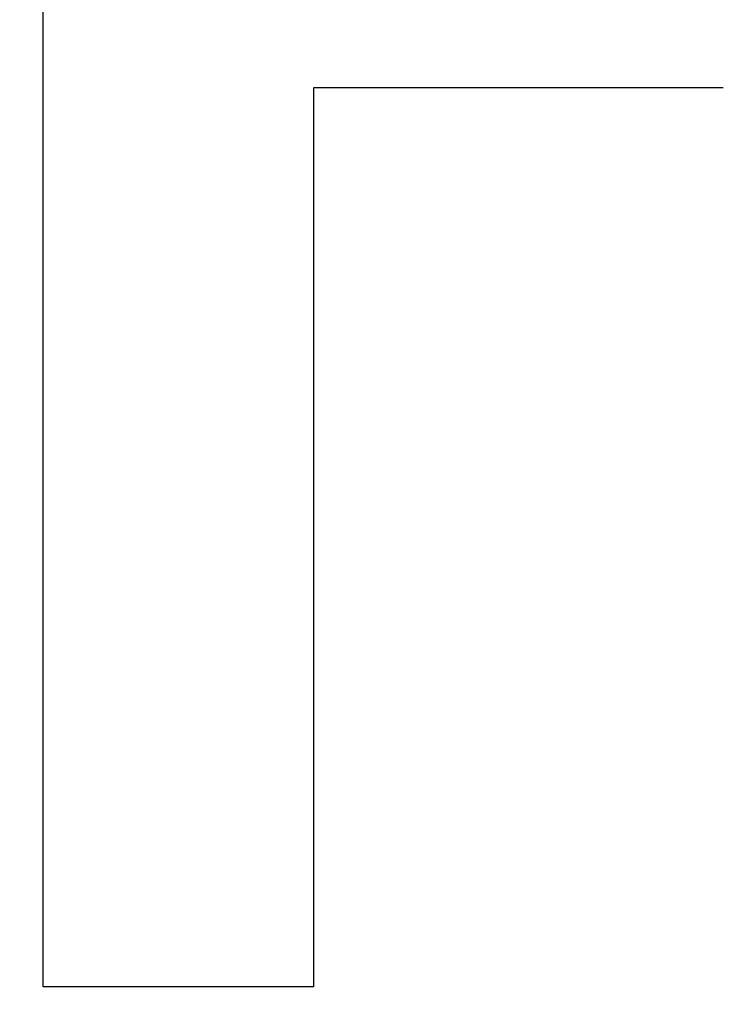
# Model space of a CAD drawing. Units: millimetres. Extents: x -174 to 420, y 0 to 420.
# Drawn here: x -106 to -106, y 163 to 164 of the extents above; entities that cross this region are included whole.
import ezdxf

# ---------------------------------------------------------------- set-up
doc = ezdxf.new("R2010")
doc.units = ezdxf.units.MM
doc.layers.add('text', color=250, linetype='Continuous')
doc.layers.add('РАЗМЕРЫ', color=7, linetype='Continuous', lineweight=25)
doc.styles.add('GOST', font='GOST.shx', dxfattribs={"width": 0.8, "oblique": 15})
doc.dimstyles.new('GOST', dxfattribs={"dimscale": 0, "dimtxt": 3.5, "dimasz": 4, "dimexe": 1.25, "dimexo": 0, "dimgap": 1, "dimtad": 1, "dimrnd": 0.5, "dimtxsty": 'GOST', "dimcen": 1, "dimclrd": 256, "dimclre": 256, "dimadec": 0, "dimazin": 2, "dimtfac": 1, "dimtdec": 4, "dimtmove": 0, "dimatfit": 1, "dimfxl": 1, "dimtolj": 1, "dimtzin": 0, "dimlwd": -1, "dimarcsym": 0})

# ---------------------------------------------------------------- blocks, each defined once
blk = doc.blocks.new('*D108')
at = {"layer": 'Defpoints', "color": 0}
for p in [(-113.9279, 236.93664), (-137.9279, 140.79779), (-58.92385, 140.79779)]:
    blk.add_point(p, dxfattribs=at)
at = {"layer": 'РАЗМЕРЫ', "lineweight": -2}
for p, q in [((-113.9279, 236.93664), (-139.1779, 236.93664)), ((-58.92385, 140.79779), (-139.1779, 140.79779))]:
    blk.add_line(p, q, dxfattribs=at)
at = {"layer": 'РАЗМЕРЫ'}
blk.add_line((-137.9279, 232.93664), (-137.9279, 144.79779), dxfattribs=at)
for points in [[(-137.26124, 232.93664), (-138.59457, 232.93664), (-137.9279, 236.93664)], [(-138.59457, 144.79779), (-137.26124, 144.79779), (-137.9279, 140.79779)]]:
    blk.add_solid(points, dxfattribs=at)
at = {"layer": 'РАЗМЕРЫ', "color": 0, "ltscale": 5, "insert": (-140.6779, 188.86721), "char_height": 3.5, "attachment_point": 5, "rotation": 90, "style": 'GOST'}
blk.add_mtext('\\A1;96', dxfattribs=at)

msp = doc.modelspace()

# ---------------------------------------------------------------- linework, layer by layer
at = {"layer": 'text'}
for points in [[(-106.14979, 163.40711, 0), (-106.14979, 163.41666, 0), (-106.14979, 163.44423, 0), (-106.14979, 163.48817, 0), (-106.14979, 163.54686, 0), (-106.14979, 163.61864, 0), (-106.14979, 163.70189, 0), (-106.14979, 163.79496, 0), (-106.14979, 163.89623, 0), (-106.14979, 164.00404, 0), (-106.14979, 164.11677, 0), (-106.14979, 164.23277, 0), (-106.14979, 164.35041, 0)], [(-105.56579, 164.20661, 0), (-105.56753, 164.20661, 0), (-105.57255, 164.20661, 0), (-105.58055, 164.20661, 0), (-105.59125, 164.20661, 0), (-105.60432, 164.20661, 0), (-105.61949, 164.20661, 0), (-105.63645, 164.20661, 0), (-105.65489, 164.20661, 0), (-105.67454, 164.20661, 0), (-105.69507, 164.20661, 0), (-105.71621, 164.20661, 0), (-105.73764, 164.20661, 0), (-105.75907, 164.20661, 0), (-105.7802, 164.20661, 0), (-105.80074, 164.20661, 0), (-105.82038, 164.20661, 0), (-105.83883, 164.20661, 0), (-105.85578, 164.20661, 0), (-105.87095, 164.20661, 0), (-105.88403, 164.20661, 0), (-105.89472, 164.20661, 0), (-105.90272, 164.20661, 0), (-105.90775, 164.20661, 0), (-105.90949, 164.20661, 0)], [(-105.90949, 164.20661, 0), (-105.90949, 164.20256, 0), (-105.90949, 164.19088, 0), (-105.90949, 164.17225, 0), (-105.90949, 164.14739, 0), (-105.90949, 164.11696, 0), (-105.90949, 164.08169, 0), (-105.90949, 164.04224, 0), (-105.90949, 163.99933, 0), (-105.90949, 163.95364, 0), (-105.90949, 163.90587, 0), (-105.90949, 163.85671, 0), (-105.90949, 163.80686, 0), (-105.90949, 163.757, 0), (-105.90949, 163.70785, 0), (-105.90949, 163.66007, 0), (-105.90949, 163.61439, 0), (-105.90949, 163.57147, 0), (-105.90949, 163.53203, 0), (-105.90949, 163.49675, 0), (-105.90949, 163.46633, 0), (-105.90949, 163.44146, 0), (-105.90949, 163.42284, 0), (-105.90949, 163.41116, 0), (-105.90949, 163.40711, 0)], [(-105.55259, 164.20661, 0), (-105.55265, 164.20661, 0), (-105.55285, 164.20661, 0), (-105.55315, 164.20661, 0), (-105.55356, 164.20661, 0), (-105.55407, 164.20661, 0), (-105.55465, 164.20661, 0), (-105.5553, 164.20661, 0), (-105.55601, 164.20661, 0), (-105.55676, 164.20661, 0), (-105.55755, 164.20661, 0), (-105.55836, 164.20661, 0), (-105.55919, 164.20661, 0), (-105.56001, 164.20661, 0), (-105.56082, 164.20661, 0), (-105.56161, 164.20661, 0), (-105.56236, 164.20661, 0), (-105.56307, 164.20661, 0), (-105.56372, 164.20661, 0), (-105.56431, 164.20661, 0), (-105.56481, 164.20661, 0), (-105.56522, 164.20661, 0), (-105.56553, 164.20661, 0), (-105.56572, 164.20661, 0), (-105.56579, 164.20661, 0)], [(-105.54533, 164.20644, 0), (-105.54614, 164.20646, 0), (-105.54694, 164.20648, 0), (-105.54773, 164.2065, 0), (-105.5485, 164.20651, 0), (-105.54924, 164.20653, 0), (-105.54993, 164.20655, 0), (-105.55057, 164.20656, 0), (-105.55114, 164.20657, 0), (-105.55163, 164.20659, 0), (-105.55203, 164.2066, 0), (-105.55233, 164.2066, 0), (-105.55252, 164.20661, 0), (-105.55259, 164.20661, 0)], [(-105.90949, 163.40711, 0), (-105.9107, 163.40711, 0), (-105.91421, 163.40711, 0), (-105.91981, 163.40711, 0), (-105.92729, 163.40711, 0), (-105.93643, 163.40711, 0), (-105.94703, 163.40711, 0), (-105.95889, 163.40711, 0), (-105.97179, 163.40711, 0), (-105.98552, 163.40711, 0), (-105.99988, 163.40711, 0), (-106.01465, 163.40711, 0), (-106.02964, 163.40711, 0), (-106.04462, 163.40711, 0), (-106.0594, 163.40711, 0), (-106.07375, 163.40711, 0), (-106.08749, 163.40711, 0), (-106.10038, 163.40711, 0), (-106.11224, 163.40711, 0), (-106.12284, 163.40711, 0), (-106.13199, 163.40711, 0), (-106.13946, 163.40711, 0), (-106.14506, 163.40711, 0), (-106.14857, 163.40711, 0), (-106.14979, 163.40711, 0)]]:
    msp.add_polyline3d(points, dxfattribs=at)

# ---------------------------------------------------------------- dimensions: what is measured, and where the dimension line sits
at = {"layer": 'РАЗМЕРЫ'}
dim = msp.add_linear_dim(base=(-137.9279, 140.79779), p1=(-113.9279, 236.93664), p2=(-58.92385, 140.79779), angle=90, dimstyle='GOST', override={"dimscale": 1, "dimtxt": 3.5, "dimlfac": 1, "dimtxsty": 'GOST', "dimsah": 1, "dimtolj": 1}, dxfattribs=at)
dim.commit()
dim.dimension.update_dxf_attribs({"geometry": '*D108', "text_midpoint": (-140.6779, 188.86721)})

doc.saveas('drawing.dxf')
